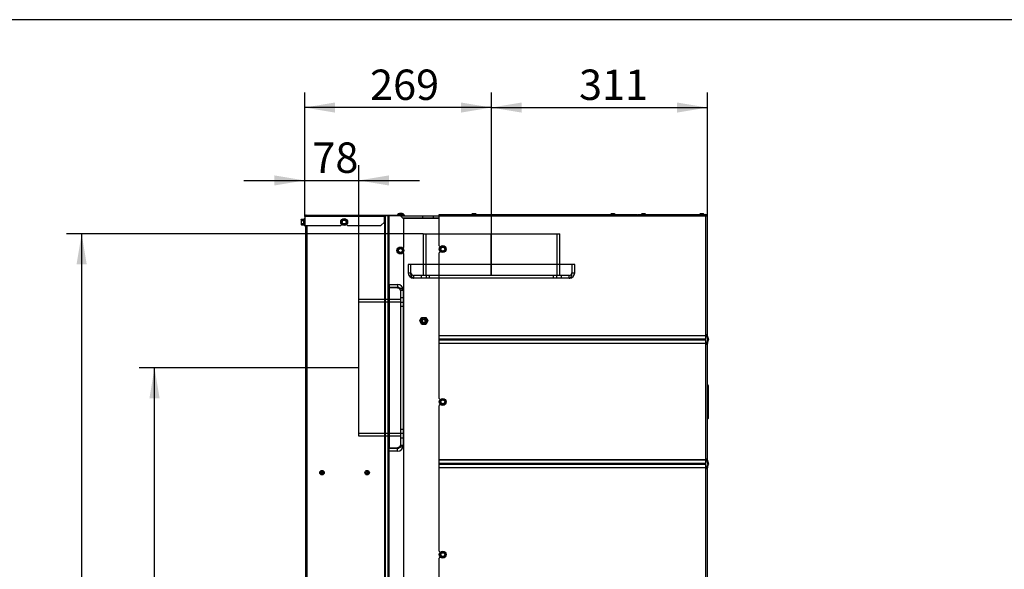
# Model space of a CAD drawing. Units: millimetres. Extents: x -419 to 842, y 0 to 594.
# Drawn here: x -277 to -135, y 515 to 594 of the extents above; entities that cross this region are included whole.
import ezdxf
from ezdxf.enums import TextEntityAlignment as Align
from ezdxf.lldxf.tags import DXFTag

# ---------------------------------------------------------------- set-up
doc = ezdxf.new("R2010")
doc.units = ezdxf.units.MM
for name, color, linetype in [('C__USERS_HALOUZK', 7, 'Continuous'), ('Default', 7, 'Continuous'), ('H18-056', 7, 'Continuous'), ('H24-106', 7, 'Continuous'), ('H28-146L', 7, 'Continuous'), ('H28-147L', 7, 'Continuous'), ('H28-903', 7, 'Continuous'), ('H28-922', 7, 'Continuous'), ('H28-923', 7, 'Continuous'), ('NUT_DIN_EN_ISO_4', 7, 'Continuous'), ('RIVET_A_DIN_7337', 7, 'Continuous'), ('SCREW_DIN_912_M6', 7, 'Continuous'), ('SCREW_DIN_ISO_10', 7, 'Continuous'), ('SCREW_ISO_7380_M', 7, 'Continuous')]:
    doc.layers.add(name, color=color, linetype=linetype)
doc.styles.add('SEACAD_Arial_Narrow', font='ARIALN.TTF')
tags = doc.linetypes.add('HIDDEN2', pattern=[4.7625, 3.175, -1.5875]).pattern_tags.tags
tags[6:7] = [DXFTag(74, 4), DXFTag(75, 0), DXFTag(340, '0'), DXFTag(46, 0.0), DXFTag(50, 0.0), DXFTag(44, 0.0), DXFTag(45, 0.0)]
tags[4:5] = [DXFTag(74, 4), DXFTag(75, 0), DXFTag(340, '0'), DXFTag(46, 0.0), DXFTag(50, 0.0), DXFTag(44, 0.0), DXFTag(45, 0.0)]
doc.dimstyles.new('ISO', dxfattribs={"dimtxt": 4.375, "dimasz": 4.375, "dimexe": 2.1875, "dimexo": 0, "dimgap": 1.09375, "dimtad": 1, "dimdec": 0, "dimlfac": 10, "dimrnd": 10, "dimtxsty": 'SEACAD_Arial_Narrow', "dimblk1": '_SE_FILLED', "dimblk2": '_SE_FILLED', "dimsah": 1, "dimcen": 2.1875, "dimadec": 0, "dimazin": 0, "dimtfac": 0.5, "dimtdec": 4, "dimtmove": 0, "dimatfit": 3, "dimfxl": 1, "dimarcsym": 0})

# ---------------------------------------------------------------- blocks, each defined once
blk = doc.blocks.new('SE4')
at = {"layer": 'C__USERS_HALOUZK', "color": 7, "linetype": 'HIDDEN2'}
for p, q in [((-219.15, 563.16), (-209.33, 563.16)), ((-219.15, 563.16), (-219.15, 557.16)), ((-218.75, 563.16), (-218.75, 557.16)), ((-209.33, 563.16), (-209.28, 563.16)), ((-209.33, 557.16), (-209.33, 563.16)), ((-209.33, 557.16), (-209.33, 563.16)), ((-209.33, 563.16), (-209.33, 563.16)), ((-209.28, 557.16), (-209.28, 563.16)), ((-209.28, 557.16), (-209.28, 563.16)), ((-209.28, 563.16), (-199.45, 563.16)), ((-209.28, 563.16), (-209.28, 563.16)), ((-199.85, 557.16), (-199.85, 563.16)), ((-199.45, 557.16), (-199.45, 563.16)), ((-221.3, 558.76), (-221.3, 557.56)), ((-197.3, 558.76), (-221.3, 558.76)), ((-220.9, 557.56), (-220.9, 558.76)), ((-197.7, 558.76), (-197.7, 557.56)), ((-197.3, 557.56), (-197.3, 558.76)), ((-221.3, 557.56), (-220.9, 557.56)), ((-197.7, 557.56), (-197.3, 557.56)), ((-198.1, 557.16), (-220.5, 557.16)), ((-198.1, 556.76), (-220.5, 556.76)), ((-219.4, 557.16), (-219.4, 556.76)), ((-218.7, 557.16), (-218.7, 556.76)), ((-218.2, 556.76), (-218.2, 557.16)), ((-200.4, 557.16), (-200.4, 556.76)), ((-199.9, 556.76), (-199.9, 557.16)), ((-199.2, 556.76), (-199.2, 557.16))]:
    blk.add_line(p, q, dxfattribs=at)
for centre, radius, start, end in [((-220.5, 557.56), 0.8, 180, 270), ((-220.5, 557.56), 0.4, 180.0117, 270.5946), ((-220.5, 557.56), 0.4, 180, 270), ((-198.1, 557.56), 0.4, 269.4054, 359.9883), ((-198.1, 557.56), 0.8, 270, 0), ((-198.1, 557.56), 0.4, 270, 0), ((-102.22, 559.22), 118.3, 180.993, 181.1866), ((-289.83, 558.71), 91.73, 358.7854, 359.035)]:
    blk.add_arc(centre, radius, start, end, dxfattribs=at)
for points in [[(-220.5, 556.76), (-220.46, 556.76), (-220.54, 556.77), (-220.57, 556.78), (-220.77, 556.84), (-220.9, 557.15), (-220.9, 557.56)], [(-198.1, 556.76), (-198.14, 556.76), (-198.06, 556.77), (-198.04, 556.78), (-197.83, 556.84), (-197.7, 557.15), (-197.7, 557.56)]]:
    blk.add_rational_spline(points, [1, 0.997823601551, 0.997823601551, 1, 0.841258912542, 0.841258912542, 1], degree=3, knots=[0, 0, 0, 0, 0.5, 0.5, 0.5, 1, 1, 1, 1], dxfattribs=at)
at = {"layer": 'H18-056', "color": 7, "linetype": 'HIDDEN2'}
for p, q in [((-228.4, 534.01), (-228.4, 553.71)), ((-222.4, 553.71), (-228.4, 553.71)), ((-222.4, 553.31), (-228.4, 553.31)), ((-222.4, 534.41), (-228.4, 534.41)), ((-222.4, 534.01), (-228.4, 534.01))]:
    blk.add_line(p, q, dxfattribs=at)
at = {"layer": 'H24-106', "color": 7, "linetype": 'HIDDEN2'}
for p, q in [((-224, 555.86), (-224, 555.46)), ((-224, 555.86), (-222.8, 555.86)), ((-222.8, 555.86), (-222.8, 555.46)), ((-224, 555.46), (-222.8, 555.46)), ((-222.8, 555.36), (-224, 555.36)), ((-222.8, 555.36), (-224, 555.36)), ((-224, 555.36), (-224, 532.36)), ((-222.4, 555.06), (-222.4, 532.66)), ((-222, 555.06), (-222, 532.66)), ((-222, 553.96), (-222.4, 553.96)), ((-222, 553.26), (-222.4, 553.26)), ((-222.4, 552.76), (-222, 552.76)), ((-222, 534.96), (-222.4, 534.96)), ((-222.4, 534.46), (-222, 534.46)), ((-222.4, 533.76), (-222, 533.76)), ((-224, 532.36), (-222.8, 532.36)), ((-224, 532.36), (-222.8, 532.36)), ((-224, 531.86), (-224, 532.26)), ((-222.8, 532.26), (-224, 532.26)), ((-222.8, 531.86), (-224, 531.86)), ((-222.8, 531.86), (-222.8, 532.26))]:
    blk.add_line(p, q, dxfattribs=at)
for centre, radius, start, end in [((-222.8, 555.06), 0.8, 0, 90), ((-222.8, 555.06), 0.4, 0, 90), ((-222.77, 487.09), 67.92, 89.3594, 89.6953), ((-222.8, 532.66), 0.8, 270, 0), ((-222.8, 532.66), 0.4, 270, 0), ((-222.74, 597.26), 64.56, 270.2959, 270.6494)]:
    blk.add_arc(centre, radius, start, end, dxfattribs=at)
for points in [[(-222, 555.06), (-222, 555.01), (-222, 555), (-222.01, 555.02), (-222.08, 555.22), (-222.39, 555.36), (-222.8, 555.36)], [(-222, 532.66), (-222, 532.7), (-222, 532.71), (-222.01, 532.69), (-222.08, 532.49), (-222.39, 532.36), (-222.8, 532.36)]]:
    blk.add_rational_spline(points, [1, 0.997823601551, 0.997823601551, 1, 0.841258912542, 0.841258912542, 1], degree=3, knots=[0, 0, 0, 0, 0.5, 0.5, 0.5, 1, 1, 1, 1], dxfattribs=at)
for points, weights in [([(-222.41, 555.04), (-222.45, 555.23), (-222.61, 555.36), (-222.8, 555.36)], [0.980661172905, 0.841544386548, 0.847990662246, 1]), ([(-222.4, 555.06), (-222.4, 555.04), (-222.4, 555.02), (-222.4, 555.01)], [1, 0.998309584617, 0.997932120072, 0.998867606364]), ([(-222.41, 532.67), (-222.45, 532.48), (-222.61, 532.36), (-222.8, 532.36)], [0.980661172913, 0.841544386548, 0.847990662243, 1]), ([(-222.4, 532.66), (-222.4, 532.67), (-222.4, 532.7), (-222.4, 532.7)], [1, 0.998308800474, 0.997931770161, 0.998868909062])]:
    blk.add_rational_spline(points, weights, degree=3, dxfattribs=at)
at = {"layer": 'H28-146L', "color": 7, "linetype": 'Continuous'}
for p, q in [((-224.64, 565.76), (-224.7, 565.76)), ((-224.57, 565.76), (-224.64, 565.76)), ((-224.64, 453.76), (-224.64, 565.76)), ((-224.15, 565.76), (-224.57, 565.76)), ((-224.57, 453.76), (-224.57, 565.76)), ((-224.03, 565.76), (-224.15, 565.76)), ((-224.15, 453.76), (-224.15, 565.76)), ((-224.03, 453.76), (-224.03, 565.76)), ((-222.4, 565.76), (-224.03, 565.76)), ((-221.9, 565.26), (-222.4, 565.76)), ((-236, 453.76), (-236, 564.34)), ((-235.82, 453.76), (-235.82, 564.34)), ((-221.9, 561.26), (-221.9, 565.26)), ((-222.05, 561.11), (-221.9, 561.26)), ((-221.9, 560.26), (-222.05, 560.4)), ((-221.9, 510.26), (-221.9, 560.26))]:
    blk.add_line(p, q, dxfattribs=at)
at = {"layer": 'H28-147L', "color": 7, "linetype": 'Continuous'}
for p, q in [((-236, 565.84), (-224.7, 565.84)), ((-224.7, 565.84), (-224.6, 565.84)), ((-224.7, 565.84), (-224.7, 565.66)), ((-224.6, 565.76), (-224.6, 565.84)), ((-224.6, 565.84), (-224.1, 565.84)), ((-224.1, 565.84), (-222.38, 565.84)), ((-224.1, 565.76), (-224.1, 565.84)), ((-222.4, 565.76), (-222.38, 565.76)), ((-222.38, 565.76), (-222.38, 565.84)), ((-222.38, 565.84), (-221.88, 565.84)), ((-222.33, 565.76), (-222.38, 565.76)), ((-221.88, 565.84), (-221.88, 565.76)), ((-236.1, 565.66), (-236.18, 565.66)), ((-236.18, 565.66), (-236.18, 564.34)), ((-236.18, 564.34), (-231, 564.34)), ((-224.7, 565.66), (-236.1, 565.66)), ((-231, 564.34), (-230.84, 564.49)), ((-230.16, 564.49), (-230, 564.34)), ((-230, 564.34), (-225.2, 564.34)), ((-225.2, 564.34), (-224.7, 564.84)), ((-224.7, 564.84), (-224.7, 565.66))]:
    blk.add_line(p, q, dxfattribs=at)
blk.add_arc((-236, 565.66), 0.18, 90, 180, dxfattribs=at)
blk.add_rational_spline([(-236, 565.84), (-235.99, 565.84), (-236.01, 565.84), (-236.02, 565.83), (-236.07, 565.82), (-236.1, 565.75), (-236.1, 565.66)], [1, 0.997880385391, 0.997880385391, 1, 0.840800077593, 0.840800077593, 1], degree=3, knots=[0, 0, 0, 0, 0.5, 0.5, 0.5, 1, 1, 1, 1], dxfattribs=at)
at = {"layer": 'H28-903', "color": 7, "linetype": 'Continuous'}
for p, q in [((-222.33, 565.76), (-219.2, 565.76)), ((-219.2, 565.76), (-219.2, 565.46)), ((-219.2, 565.76), (-217.7, 565.76)), ((-217.7, 565.76), (-216.8, 565.76)), ((-217.7, 565.76), (-217.7, 565.46)), ((-222.1, 565.46), (-219.2, 565.46)), ((-222.05, 565.41), (-216.8, 565.41)), ((-219.2, 565.46), (-217.7, 565.46)), ((-217.7, 565.46), (-216.8, 565.46))]:
    blk.add_line(p, q, dxfattribs=at)
at = {"layer": 'H28-922', "color": 7, "linetype": 'Continuous'}
for p, q in [((-216.8, 565.76), (-216.8, 565.86)), ((-216.8, 565.86), (-216.8, 565.86)), ((-188.3, 565.86), (-188.2, 565.86)), ((-186.8, 565.86), (-186.8, 565.76))]:
    blk.add_line(p, q, dxfattribs=at)
for centre, start, end in [((-186.5, 565.66), 90, 150), ((-178.5, 565.66), 30, 90)]:
    blk.add_arc(centre, 0.2, start, end, dxfattribs=at)
at = {"layer": 'H28-923', "color": 7, "linetype": 'Continuous'}
for p, q in [((-216.8, 565.96), (-188.3, 565.96)), ((-216.8, 565.76), (-216.8, 565.96)), ((-216.8, 561.44), (-216.8, 565.76)), ((-216.8, 565.76), (-188.3, 565.76)), ((-188.3, 565.96), (-188.3, 565.76)), ((-188.3, 565.76), (-178.4, 565.76)), ((-188.2, 565.96), (-188.2, 565.86)), ((-188.2, 565.96), (-178.4, 565.96)), ((-188.2, 565.86), (-178.4, 565.86)), ((-178.4, 565.76), (-178.2, 565.76)), ((-178.4, 548.63), (-178.4, 565.76)), ((-178.2, 548.63), (-178.2, 565.76)), ((-216.8, 561.44), (-216.66, 561.3)), ((-216.64, 560.59), (-216.8, 560.44)), ((-216.8, 548.53), (-216.8, 560.44)), ((-216.8, 548.49), (-216.8, 548.53)), ((-216.8, 548.53), (-178.4, 548.53)), ((-216.8, 548.02), (-216.8, 548.49)), ((-178.4, 548.49), (-216.8, 548.49)), ((-216.8, 547.88), (-216.8, 548.02)), ((-216.8, 548.02), (-178.4, 548.02)), ((-216.8, 547.4), (-216.8, 547.88)), ((-216.8, 547.88), (-178.4, 547.88)), ((-216.8, 547.37), (-216.8, 547.4)), ((-216.8, 547.4), (-178.4, 547.4)), ((-216.8, 539.44), (-216.8, 547.37)), ((-178.4, 547.37), (-216.8, 547.37)), ((-178.4, 548.53), (-178.4, 548.63)), ((-178.2, 548.63), (-178.4, 548.63)), ((-178.4, 548.49), (-178.4, 548.53)), ((-178.4, 548.02), (-178.4, 548.49)), ((-178.4, 547.88), (-178.4, 548.02)), ((-178.4, 547.4), (-178.4, 547.88)), ((-178.4, 547.37), (-178.4, 547.4)), ((-178.4, 547.27), (-178.4, 547.37)), ((-178.3, 548.53), (-178.3, 548.63)), ((-178.3, 547.27), (-178.3, 547.37)), ((-178.12, 547.98), (-178.29, 548.46)), ((-178.29, 547.43), (-178.12, 547.91)), ((-178.2, 548.53), (-178.2, 548.63)), ((-178.02, 548.02), (-178.2, 548.49)), ((-178.2, 547.4), (-178.02, 547.88)), ((-178.2, 547.27), (-178.2, 547.37)), ((-178.4, 530.73), (-178.4, 547.27)), ((-178.4, 547.27), (-178.2, 547.27)), ((-178.2, 530.73), (-178.2, 547.27)), ((-178.18, 540.66), (-178.18, 541.46)), ((-178.18, 539.65), (-178.18, 540.66)), ((-178.1, 541.33), (-178.1, 540.53)), ((-178.1, 540.53), (-178.1, 539.78)), ((-216.8, 539.44), (-216.66, 539.3)), ((-178.18, 539.06), (-178.18, 539.65)), ((-178.18, 538.05), (-178.18, 539.06)), ((-178.1, 539.78), (-178.1, 538.93)), ((-178.1, 538.93), (-178.1, 538.18)), ((-216.64, 538.59), (-216.8, 538.44)), ((-216.8, 530.63), (-216.8, 538.44)), ((-178.18, 537.46), (-178.18, 538.05)), ((-178.18, 536.45), (-178.18, 537.46)), ((-178.1, 538.18), (-178.1, 537.33)), ((-178.1, 537.33), (-178.1, 536.58)), ((-216.8, 530.59), (-216.8, 530.63)), ((-216.8, 530.63), (-178.4, 530.63)), ((-178.4, 530.59), (-216.8, 530.59)), ((-216.8, 530.12), (-216.8, 530.59)), ((-178.4, 530.63), (-178.4, 530.73)), ((-178.2, 530.73), (-178.4, 530.73)), ((-178.4, 530.59), (-178.4, 530.63)), ((-178.4, 530.12), (-178.4, 530.59)), ((-178.3, 530.63), (-178.3, 530.73)), ((-178.12, 530.08), (-178.29, 530.56)), ((-178.2, 530.63), (-178.2, 530.73)), ((-178.02, 530.12), (-178.2, 530.59)), ((-216.8, 530.12), (-178.4, 530.12)), ((-216.8, 529.98), (-216.8, 530.12)), ((-216.8, 529.98), (-178.4, 529.98)), ((-216.8, 529.5), (-216.8, 529.98)), ((-216.8, 529.5), (-178.4, 529.5)), ((-216.8, 529.47), (-216.8, 529.5)), ((-216.8, 517.44), (-216.8, 529.47)), ((-178.4, 529.47), (-216.8, 529.47)), ((-178.4, 529.98), (-178.4, 530.12)), ((-178.4, 529.5), (-178.4, 529.98)), ((-178.4, 529.47), (-178.4, 529.5)), ((-178.4, 529.37), (-178.4, 529.47)), ((-178.4, 529.37), (-178.2, 529.37)), ((-178.4, 512.15), (-178.4, 529.37)), ((-178.3, 529.37), (-178.3, 529.47)), ((-178.29, 529.53), (-178.12, 530.01)), ((-178.2, 529.5), (-178.02, 529.98)), ((-178.2, 529.37), (-178.2, 529.47)), ((-178.2, 512.15), (-178.2, 529.37)), ((-216.8, 517.44), (-216.66, 517.3)), ((-216.64, 516.59), (-216.8, 516.44)), ((-216.8, 512.65), (-216.8, 516.44))]:
    blk.add_line(p, q, dxfattribs=at)
for centre, radius, start, end in [((-178.4, 565.76), 0.2, 0, 90), ((-178.4, 565.76), 0.1, 0, 90), ((-178.1, 548.53), 0.2, 180, 200), ((-178.1, 547.37), 0.2, 160, 180), ((-178.1, 548.53), 0.1, 180, 200), ((-178.1, 547.37), 0.1, 160, 180), ((-178.21, 547.95), 0.1, 340, 20), ((-178.21, 547.95), 0.2, 340, 20), ((-178.15, 541.5), 0.05, 180, 240), ((-178.15, 540.7), 0.05, 180, 240), ((-178.25, 541.33), 0.15, 0, 60), ((-178.25, 540.53), 0.15, 0, 60), ((-178.15, 539.6), 0.05, 120, 180), ((-178.15, 539.1), 0.05, 180, 240), ((-178.25, 539.78), 0.15, 300, 0), ((-178.25, 538.93), 0.15, 0, 60), ((-178.15, 538), 0.05, 120, 180), ((-178.15, 537.5), 0.05, 180, 240), ((-178.25, 538.18), 0.15, 300, 0), ((-178.25, 537.33), 0.15, 0, 60), ((-178.15, 536.4), 0.05, 120, 180), ((-178.25, 536.58), 0.15, 300, 0), ((-178.1, 530.63), 0.2, 180, 200), ((-178.1, 530.63), 0.1, 180, 200), ((-178.1, 529.47), 0.2, 160, 180), ((-178.1, 529.47), 0.1, 160, 180), ((-178.21, 530.05), 0.1, 340, 20), ((-178.21, 530.05), 0.2, 340, 20)]:
    blk.add_arc(centre, radius, start, end, dxfattribs=at)
at = {"layer": 'NUT_DIN_EN_ISO_4', "color": 7, "linetype": 'Continuous'}
for p, q in [((-219.63, 550.61), (-219.34, 551.11)), ((-219.34, 550.11), (-219.63, 550.61)), ((-219.34, 551.11), (-218.76, 551.11)), ((-218.76, 551.11), (-218.47, 550.61)), ((-218.47, 550.61), (-218.76, 550.11)), ((-218.76, 550.11), (-219.34, 550.11))]:
    blk.add_line(p, q, dxfattribs=at)
for radius in [0.499, 0.338]:
    blk.add_circle((-219.05, 550.61), radius, dxfattribs=at)
at = {"layer": 'RIVET_A_DIN_7337', "color": 7, "linetype": 'Continuous'}
for p, q in [((-212.13, 565.96), (-211.48, 565.96)), ((-212.13, 565.96), (-212.13, 565.96)), ((-211.55, 566.04), (-212.05, 566.04)), ((-211.48, 565.96), (-211.48, 565.96)), ((-192.13, 565.96), (-191.48, 565.96)), ((-192.13, 565.96), (-192.13, 565.96)), ((-191.55, 566.04), (-192.05, 566.04)), ((-191.48, 565.96), (-191.48, 565.96)), ((-187.73, 565.96), (-187.08, 565.96)), ((-187.73, 565.96), (-187.73, 565.96)), ((-187.15, 566.04), (-187.65, 566.04)), ((-187.08, 565.96), (-187.08, 565.96)), ((-179.33, 565.96), (-178.68, 565.96)), ((-179.33, 565.96), (-179.33, 565.96)), ((-178.75, 566.04), (-179.25, 566.04)), ((-178.68, 565.96), (-178.68, 565.96))]:
    blk.add_line(p, q, dxfattribs=at)
for centre, radius in [((-233.7, 528.76), 0.325), ((-233.7, 528.76), 0.253), ((-227.2, 528.76), 0.325), ((-227.2, 528.76), 0.253), ((-233.7, 528.76), 0.085), ((-233.7, 528.76), 0.075), ((-227.2, 528.76), 0.085), ((-227.2, 528.76), 0.075)]:
    blk.add_circle(centre, radius, dxfattribs=at)
for centre, start, end in [((-212.05, 565.96), 90, 180), ((-211.55, 565.96), 0, 90), ((-192.05, 565.96), 90, 180), ((-191.55, 565.96), 0, 90), ((-187.65, 565.96), 90, 180), ((-187.15, 565.96), 0, 90), ((-179.25, 565.96), 90, 180), ((-178.75, 565.96), 0, 90)]:
    blk.add_arc(centre, 0.072, start, end, dxfattribs=at)
at = {"layer": 'SCREW_DIN_912_M6', "color": 7, "linetype": 'Continuous'}
for radius in [0.3, 0.239]:
    blk.add_circle((-219.05, 550.61), radius, dxfattribs=at)
blk.add_arc((-219.05, 550.61), 0.239, 255, 195, dxfattribs=at)
at = {"layer": 'SCREW_DIN_ISO_10', "color": 7, "linetype": 'Continuous'}
for p, q in [((-236.67, 565.26), (-236.7, 565.16)), ((-236.67, 565.26), (-236.7, 565.21)), ((-236.7, 565.16), (-236.7, 565.21)), ((-236.7, 565.16), (-236.7, 564.86)), ((-236.7, 564.86), (-236.7, 564.55)), ((-236.67, 564.65), (-236.7, 564.55)), ((-236.7, 564.55), (-236.7, 564.51)), ((-236.7, 564.51), (-236.67, 564.45)), ((-236.67, 565.26), (-236.29, 565.26)), ((-236.67, 565.06), (-236.29, 565.06)), ((-236.67, 564.65), (-236.29, 564.65)), ((-236.67, 564.45), (-236.29, 564.45)), ((-236.29, 565.06), (-236.29, 565.26)), ((-236.29, 564.65), (-236.29, 565.06)), ((-236.29, 564.45), (-236.29, 564.65)), ((-236.24, 565.34), (-236.26, 565.29)), ((-236.26, 564.43), (-236.24, 564.38)), ((-236.24, 565.34), (-236.24, 564.38)), ((-230.85, 565.06), (-230.68, 565.16)), ((-230.85, 564.86), (-230.85, 565.06)), ((-230.85, 564.65), (-230.85, 564.86)), ((-230.68, 564.55), (-230.85, 564.65)), ((-230.68, 565.16), (-230.5, 565.26)), ((-230.5, 564.45), (-230.68, 564.55)), ((-230.5, 565.26), (-230.33, 565.16)), ((-230.33, 564.55), (-230.5, 564.45)), ((-230.33, 565.16), (-230.15, 565.06)), ((-230.15, 564.65), (-230.33, 564.55)), ((-230.15, 565.06), (-230.15, 564.86)), ((-230.15, 564.86), (-230.15, 564.65)), ((-222.75, 560.96), (-222.58, 561.06)), ((-222.75, 560.76), (-222.75, 560.96)), ((-222.75, 560.55), (-222.75, 560.76)), ((-222.58, 560.45), (-222.75, 560.55)), ((-222.58, 561.06), (-222.4, 561.16)), ((-222.4, 560.35), (-222.58, 560.45)), ((-222.4, 561.16), (-222.23, 561.06)), ((-222.23, 560.45), (-222.4, 560.35)), ((-222.23, 561.06), (-222.05, 560.96)), ((-222.05, 560.55), (-222.23, 560.45)), ((-222.05, 560.96), (-222.05, 560.76)), ((-222.05, 560.76), (-222.05, 560.55)), ((-216.65, 561.16), (-216.48, 561.26)), ((-216.65, 560.96), (-216.65, 561.16)), ((-216.65, 560.75), (-216.65, 560.96)), ((-216.48, 560.65), (-216.65, 560.75)), ((-216.48, 561.26), (-216.3, 561.36)), ((-216.3, 560.55), (-216.48, 560.65)), ((-216.3, 561.36), (-216.13, 561.26)), ((-216.13, 560.65), (-216.3, 560.55)), ((-216.13, 561.26), (-215.95, 561.16)), ((-215.95, 560.75), (-216.13, 560.65)), ((-215.95, 561.16), (-215.95, 560.96)), ((-215.95, 560.96), (-215.95, 560.75)), ((-216.65, 539.16), (-216.48, 539.26)), ((-216.65, 538.96), (-216.65, 539.16)), ((-216.65, 538.75), (-216.65, 538.96)), ((-216.48, 539.26), (-216.3, 539.36)), ((-216.3, 539.36), (-216.13, 539.26)), ((-216.13, 539.26), (-215.95, 539.16)), ((-215.95, 539.16), (-215.95, 538.96)), ((-215.95, 538.96), (-215.95, 538.75)), ((-216.48, 538.65), (-216.65, 538.75)), ((-216.3, 538.55), (-216.48, 538.65)), ((-216.13, 538.65), (-216.3, 538.55)), ((-215.95, 538.75), (-216.13, 538.65)), ((-216.65, 517.16), (-216.48, 517.26)), ((-216.65, 516.96), (-216.65, 517.16)), ((-216.65, 516.75), (-216.65, 516.96)), ((-216.48, 516.65), (-216.65, 516.75)), ((-216.48, 517.26), (-216.3, 517.36)), ((-216.3, 516.55), (-216.48, 516.65)), ((-216.3, 517.36), (-216.13, 517.26)), ((-216.13, 516.65), (-216.3, 516.55)), ((-216.13, 517.26), (-215.95, 517.16)), ((-215.95, 516.75), (-216.13, 516.65)), ((-215.95, 517.16), (-215.95, 516.96)), ((-215.95, 516.96), (-215.95, 516.75))]:
    blk.add_line(p, q, dxfattribs=at)
for centre, radius in [((-230.5, 564.86), 0.5), ((-230.5, 564.86), 0.48), ((-230.5, 564.86), 0.28), ((-222.4, 560.76), 0.5), ((-222.4, 560.76), 0.48), ((-222.4, 560.76), 0.28), ((-216.3, 560.96), 0.5), ((-216.3, 560.96), 0.48), ((-216.3, 560.96), 0.28), ((-216.3, 538.96), 0.5), ((-216.3, 538.96), 0.48), ((-216.3, 538.96), 0.28), ((-216.3, 516.96), 0.5), ((-216.3, 516.96), 0.48), ((-216.3, 516.96), 0.28)]:
    blk.add_circle(centre, radius, dxfattribs=at)
for centre, radius, start, end in [((-236.5, 565.17), 0.202, 182.0076, 212.3766), ((-236.5, 564.56), 0.202, 182.0076, 212.3766), ((-236.29, 565.1), 0.0398, 266.3857, 316.2374), ((-236.29, 564.62), 0.0398, 43.7626, 93.6143), ((-236, 565.18), 0.28, 157.5317, 202.4683), ((-235.19, 564.86), 1.09, 168.6682, 191.3318), ((-236, 564.54), 0.282, 157.6558, 202.3442), ((-236.21, 565.33), 0.0309, 0, 160), ((-236.21, 564.39), 0.0309, 200, 0), ((-239.17, 579.87), 16.97, 299.2764, 300.7236), ((-247.84, 564.86), 16.97, 359.2764, 0.7236), ((-230.5, 564.86), 0.35, 120, 180), ((-230.5, 564.86), 0.35, 180, 240), ((-230.5, 564.86), 0.35, 60, 120), ((-230.5, 564.86), 0.35, 240, 300), ((-221.83, 579.87), 16.97, 239.2764, 240.7236), ((-230.5, 564.86), 0.35, 0, 60), ((-230.5, 564.86), 0.35, 300, 0), ((-213.16, 564.86), 16.97, 179.2764, 180.7236), ((-231.07, 575.77), 16.97, 299.2764, 300.7236), ((-239.74, 560.76), 16.97, 359.2764, 0.7236), ((-231.07, 545.74), 16.97, 59.2764, 60.7236), ((-222.4, 560.76), 0.35, 120, 180), ((-222.4, 560.76), 0.35, 180, 240), ((-222.4, 560.76), 0.35, 60, 120), ((-222.4, 560.76), 0.35, 240, 300), ((-213.73, 575.77), 16.97, 239.2764, 239.397), ((-222.4, 560.76), 0.35, 0, 60), ((-222.4, 560.76), 0.35, 300, 0), ((-205.06, 560.76), 16.97, 179.2764, 180.7236), ((-233.64, 560.96), 16.97, 359.2764, 0.7236), ((-216.3, 560.96), 0.35, 120, 180), ((-216.3, 560.96), 0.35, 180, 240), ((-216.3, 560.96), 0.35, 60, 120), ((-216.3, 560.96), 0.35, 240, 300), ((-207.63, 575.97), 16.97, 239.2764, 240.7236), ((-207.63, 545.94), 16.97, 119.2764, 120.7236), ((-216.3, 560.96), 0.35, 0, 60), ((-216.3, 560.96), 0.35, 300, 0), ((-198.96, 560.96), 16.97, 179.2764, 180.7236), ((-233.64, 538.96), 16.97, 359.2764, 0.7236), ((-216.3, 538.96), 0.35, 120, 180), ((-216.3, 538.96), 0.35, 180, 240), ((-216.3, 538.96), 0.35, 60, 120), ((-207.63, 553.97), 16.97, 239.2764, 240.7236), ((-216.3, 538.96), 0.35, 0, 60), ((-216.3, 538.96), 0.35, 300, 0), ((-198.96, 538.96), 16.97, 179.2764, 180.7236), ((-216.3, 538.96), 0.35, 240, 300), ((-207.63, 523.94), 16.97, 119.2764, 120.7236), ((-224.97, 531.97), 16.97, 299.2764, 299.397), ((-233.64, 516.96), 16.97, 359.2764, 0.7236), ((-216.3, 516.96), 0.35, 120, 180), ((-216.3, 516.96), 0.35, 180, 240), ((-216.3, 516.96), 0.35, 60, 120), ((-216.3, 516.96), 0.35, 240, 300), ((-207.63, 531.97), 16.97, 239.2764, 240.7236), ((-207.63, 501.94), 16.97, 119.2764, 120.7236), ((-216.3, 516.96), 0.35, 0, 60), ((-216.3, 516.96), 0.35, 300, 0), ((-198.96, 516.96), 16.97, 179.2764, 180.7236)]:
    blk.add_arc(centre, radius, start, end, dxfattribs=at)
for points in [[(-236.67, 565.06), (-236.68, 565.03), (-236.69, 564.99), (-236.7, 564.93), (-236.7, 564.89), (-236.7, 564.86)], [(-236.7, 564.86), (-236.7, 564.82), (-236.7, 564.79), (-236.69, 564.72), (-236.68, 564.69), (-236.67, 564.65)], [(-236.29, 565.26), (-236.28, 565.26), (-236.28, 565.26), (-236.27, 565.27), (-236.26, 565.28), (-236.26, 565.29)], [(-236.26, 564.43), (-236.26, 564.43), (-236.27, 564.44), (-236.28, 564.45), (-236.28, 564.45), (-236.29, 564.45)]]:
    blk.add_open_spline(points, degree=3, knots=[0, 0, 0, 0, 0.5, 0.5, 1, 1, 1, 1], dxfattribs=at)
at = {"layer": 'SCREW_ISO_7380_M', "color": 7, "linetype": 'Continuous'}
for p, q in [((-221.88, 565.89), (-222.83, 565.89)), ((-222.83, 565.89), (-222.83, 565.84)), ((-222.55, 566.11), (-222.16, 566.11)), ((-222.16, 566.11), (-222.54, 566.11)), ((-221.88, 565.84), (-221.88, 565.89)), ((-221.88, 565.84), (-221.88, 565.84))]:
    blk.add_line(p, q, dxfattribs=at)
for centre, radius, start, end in [((-222.39, 565.61), 0.52, 107.9406, 147.9452), ((-222.54, 566.08), 0.026, 90, 107.9406), ((-222.32, 565.61), 0.52, 32.0548, 72.0594), ((-222.16, 566.08), 0.026, 72.0594, 90)]:
    blk.add_arc(centre, radius, start, end, dxfattribs=at)
blk = doc.blocks.new('DMBLK73')
at = {"layer": 'Default', "linetype": 'Continuous'}
for points in [[(-258.54, 539.48), (-257.08, 539.48), (-257.81, 543.86)], [(-258.54, 441.83), (-257.81, 437.46), (-257.08, 441.83)]]:
    blk.add_hatch(color=7, dxfattribs=at).paths.add_polyline_path(points)
at = {"layer": 'Default', "color": 7, "linetype": 'Continuous'}
for p, q in [((-228.4, 543.86), (-260, 543.86)), ((-257.81, 437.46), (-257.81, 543.86)), ((-241, 437.46), (-260, 437.46))]:
    blk.add_line(p, q, dxfattribs=at)
at = {"layer": 'Default', "color": 7, "linetype": 'Continuous', "style": 'SEACAD_Arial_Narrow'}
blk.add_text('1064', height=4.375, rotation=90, dxfattribs=at).set_placement((-263.28, 485.83), align=Align.TOP_LEFT)
blk = doc.blocks.new('_SE_FILLED')
at = {"color": 0}
blk.add_line((0, 0), (-1, 0), dxfattribs=at)
blk.add_solid([(0, 0), (-1, -0.1665), (-1, 0.1665), (0, 0)], dxfattribs=at)
blk = doc.blocks.new('DMBLK74')
at = {"layer": 'Default', "linetype": 'Continuous'}
for points in [[(-269.04, 558.79), (-267.58, 558.79), (-268.31, 563.16)], [(-269.04, 441.83), (-268.31, 437.46), (-267.58, 441.83)]]:
    blk.add_hatch(color=7, dxfattribs=at).paths.add_polyline_path(points)
at = {"layer": 'Default', "color": 7, "linetype": 'Continuous'}
for p, q in [((-219.15, 563.16), (-270.5, 563.16)), ((-268.31, 563.16), (-268.31, 437.46)), ((-241, 437.46), (-270.5, 437.46))]:
    blk.add_line(p, q, dxfattribs=at)
at = {"layer": 'Default', "color": 7, "linetype": 'Continuous', "style": 'SEACAD_Arial_Narrow'}
blk.add_text('1257', height=4.375, rotation=90, dxfattribs=at).set_placement((-273.78, 495.44), align=Align.TOP_LEFT)
blk = doc.blocks.new('DMBLK75')
at = {"layer": 'Default', "linetype": 'Continuous'}
for points in [[(-240.56, 571.58), (-240.56, 570.12), (-236.18, 570.85)], [(-224.03, 571.58), (-228.4, 570.85), (-224.03, 570.12)]]:
    blk.add_hatch(color=7, dxfattribs=at).paths.add_polyline_path(points)
at = {"layer": 'Default', "color": 7, "linetype": 'Continuous'}
for p, q in [((-236.18, 565.66), (-236.18, 573.04)), ((-228.4, 553.71), (-228.4, 573.04)), ((-244.93, 570.85), (-219.65, 570.85))]:
    blk.add_line(p, q, dxfattribs=at)
at = {"layer": 'Default', "color": 7, "linetype": 'Continuous', "style": 'SEACAD_Arial_Narrow'}
blk.add_text('78', height=4.375, dxfattribs=at).set_placement((-235.08, 576.32), align=Align.TOP_LEFT)
blk = doc.blocks.new('DMBLK76')
at = {"layer": 'Default', "linetype": 'Continuous'}
for points in [[(-231.81, 582.08), (-236.18, 581.35), (-231.81, 580.62)], [(-213.68, 582.08), (-213.68, 580.62), (-209.3, 581.35)]]:
    blk.add_hatch(color=7, dxfattribs=at).paths.add_polyline_path(points)
at = {"layer": 'Default', "color": 7, "linetype": 'Continuous'}
for p, q in [((-236.18, 565.66), (-236.18, 583.54)), ((-209.3, 563.16), (-209.3, 583.54)), ((-209.3, 581.35), (-236.18, 581.35))]:
    blk.add_line(p, q, dxfattribs=at)
at = {"layer": 'Default', "color": 7, "linetype": 'Continuous', "style": 'SEACAD_Arial_Narrow'}
blk.add_text('269', height=4.375, dxfattribs=at).set_placement((-226.77, 586.82), align=Align.TOP_LEFT)
blk = doc.blocks.new('DMBLK77')
at = {"layer": 'Default', "linetype": 'Continuous'}
for points in [[(-204.93, 582.08), (-209.3, 581.35), (-204.93, 580.62)], [(-182.58, 582.08), (-182.58, 580.62), (-178.2, 581.35)]]:
    blk.add_hatch(color=7, dxfattribs=at).paths.add_polyline_path(points)
at = {"layer": 'Default', "color": 7, "linetype": 'Continuous'}
for p, q in [((-209.3, 563.16), (-209.3, 583.54)), ((-178.2, 565.76), (-178.2, 583.54)), ((-209.3, 581.35), (-178.2, 581.35))]:
    blk.add_line(p, q, dxfattribs=at)
at = {"layer": 'Default', "color": 7, "linetype": 'Continuous', "style": 'SEACAD_Arial_Narrow'}
blk.add_text('311', height=4.375, dxfattribs=at).set_placement((-196.68, 586.82), align=Align.TOP_LEFT)
blk = doc.blocks.new('RÁMEČEK_VÝKRESU_A3')
at = {"layer": 'Default', "color": 7, "linetype": 'Continuous'}
blk.add_line((420, 297), (0, 297), dxfattribs=at)

msp = doc.modelspace()

# ---------------------------------------------------------------- block references
at = {"layer": 'Default', "color": 7}
msp.add_blockref('RÁMEČEK_VÝKRESU_A3', (-419.0174, 297.0037), dxfattribs=at)
at = {"layer": 'Default'}
msp.add_blockref('SE4', (0, 0), dxfattribs=at)

# ---------------------------------------------------------------- dimensions: what is measured, and where the dimension line sits
at = {"layer": 'Default', "color": 7, "linetype": 'Continuous'}
for base, p1, p2, override, picture, middle in [((-236.1813, 581.3538), (-209.3013, 563.1649), (-236.1813, 565.6568), {"dimrnd": 0, "dimtdec": 3}, 'DMBLK76', (-222.7413, 581.3538)), ((-178.2013, 581.3538), (-209.3013, 563.1649), (-178.2013, 565.7568), {"dimdec": 2, "dimrnd": 0, "dimtdec": 3}, 'DMBLK77', (-193.7513, 581.3538)), ((-228.4013, 570.8538), (-236.1813, 565.6568), (-228.4013, 553.7068), {"dimrnd": 0, "dimtdec": 3}, 'DMBLK75', (-232.2913, 570.8538))]:
    dim = msp.add_linear_dim(base=base, p1=p1, p2=p2, text='\\A1;<>', dimstyle='ISO', override=override, dxfattribs=at)
    dim.commit()
    dim.dimension.update_dxf_attribs({"geometry": picture, "text_midpoint": middle, "dimtype": 160})
for base, p1, p2, override, picture, middle in [((-268.3127, 437.4567), (-219.1513, 563.1649), (-241.0013, 437.4567), {"dimrnd": 0, "dimtdec": 3}, 'DMBLK74', (-268.3127, 500.3108)), ((-257.8127, 543.8569), (-241.0013, 437.4567), (-228.4013, 543.8569), {"dimdec": 2, "dimrnd": 0, "dimtdec": 3}, 'DMBLK73', (-257.8127, 490.6568))]:
    dim = msp.add_linear_dim(base=base, p1=p1, p2=p2, angle=90, text='\\A1;<>', dimstyle='ISO', override=override, dxfattribs=at)
    dim.commit()
    dim.dimension.update_dxf_attribs({"geometry": picture, "text_midpoint": middle, "dimtype": 160})

doc.saveas('drawing.dxf')
